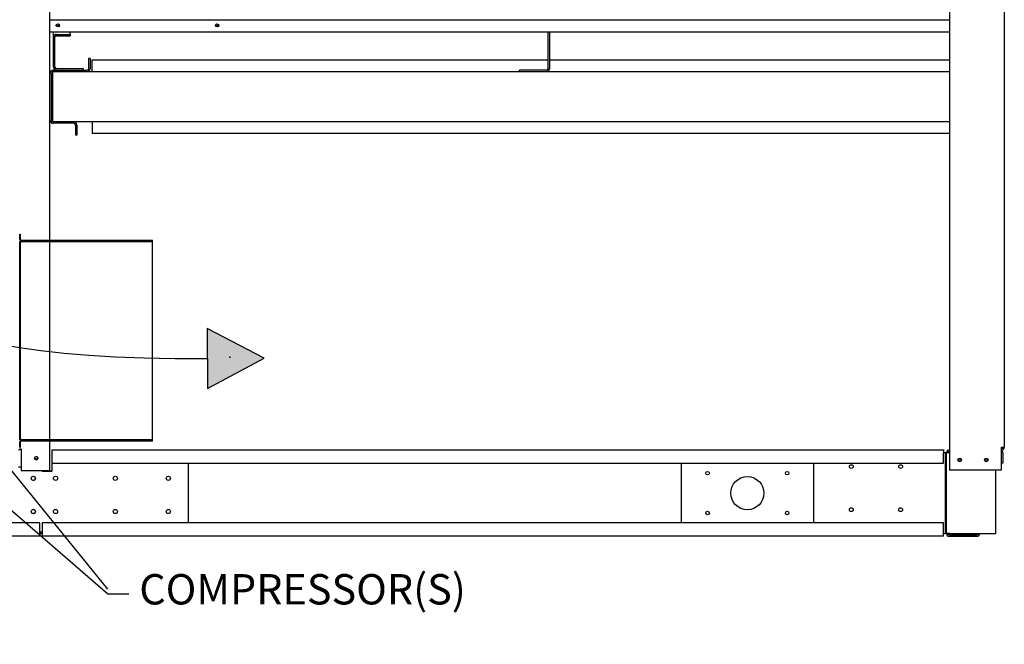
# Paper-space layout 'Layout1' of a CAD drawing. Units: inches. Extents: x 0 to 16.7, y -0.7 to 10.7.
# Drawn here: x 9.7 to 13.6, y 5.7 to 8.1 of the extents above; entities that cross this region are included whole.
import ezdxf
from ezdxf import colors
from ezdxf.entities.mleader import LeaderData, LeaderLine
from ezdxf.lldxf.tags import DXFTag
from ezdxf.math import Vec2, Vec3

# ---------------------------------------------------------------- set-up
doc = ezdxf.new("R2010")
doc.units = ezdxf.units.IN
doc.header["$MEASUREMENT"] = 0
for name, color, linetype in [('0501F-0462_BASE_', 7, 'Continuous'), ('0501F-0465_LIFTI', 7, 'Continuous'), ('0501F-0515_BRKT_', 7, 'Continuous'), ('0501F-0521_-_BAS', 7, 'Continuous'), ('0501F-0523_-_BAS', 7, 'Continuous'), ('0501F-0524_-_BRK', 7, 'Continuous'), ('0506F-2511_FAN_S', 7, 'Continuous'), ('0510F-3195_BTM_P', 7, 'Continuous'), ('0719F-2667_BACK_', 7, 'Continuous'), ('0719F-3033_RAIL_', 7, 'Continuous'), ('0719F-3034_RAIL_', 7, 'Continuous'), ('0719F-3035_COND_', 7, 'Continuous'), ('0719F-3036_COND_', 7, 'Continuous'), ('0719F-3058_COND_', 7, 'Continuous'), ('0719F-3467_POST_', 7, 'Continuous'), ('0719F-3481_-_SPR', 7, 'Continuous'), ('0720F-3196_DUCT_', 7, 'Continuous'), ('Default', 7, 'Continuous'), ('DV2_Default', 7, 'Continuous')]:
    doc.layers.add(name, color=color, linetype=linetype)
tags = doc.linetypes.add('HIDDEN2', pattern=[0.1875, 0.125, -0.0625]).pattern_tags.tags
tags[6:7] = [DXFTag(74, 4), DXFTag(75, 0), DXFTag(340, '0'), DXFTag(46, 0.0), DXFTag(50, 0.0), DXFTag(44, 0.0), DXFTag(45, 0.0)]
tags[4:5] = [DXFTag(74, 4), DXFTag(75, 0), DXFTag(340, '0'), DXFTag(46, 0.0), DXFTag(50, 0.0), DXFTag(44, 0.0), DXFTag(45, 0.0)]

# ---------------------------------------------------------------- blocks, each defined once
blk = doc.blocks.new('SE1')
at = {"layer": 'DV2_Default', "linetype": 'Continuous'}
blk.add_hatch(color=7, dxfattribs=at).paths.add_polyline_path([(10.4001, 6.6635), (10.6242, 6.7843), (10.3985, 6.902)])
at = {"layer": '0501F-0462_BASE_', "color": 7, "linetype": 'Continuous'}
for p, q in [((9.7373, 6.1321), (5.8254, 6.1321)), ((9.7373, 6.091), (9.7373, 6.1321)), ((9.7373, 6.0796), (5.8254, 6.0796)), ((9.7373, 6.0796), (9.7373, 6.091))]:
    blk.add_line(p, q, dxfattribs=at)
blk.add_circle((9.7224, 6.3895), 0.00509, dxfattribs=at)
at = {"layer": '0501F-0465_LIFTI', "color": 7, "linetype": 'Continuous'}
blk.add_line((9.7466, 6.0886), (9.7373, 6.0886), dxfattribs=at)
for centre in [(9.711, 6.3084), (9.711, 6.1772)]:
    blk.add_circle(centre, 0.00819, dxfattribs=at)
at = {"layer": '0501F-0515_BRKT_', "color": 7, "linetype": 'Continuous'}
for p, q in [((12.2733, 6.3683), (12.2733, 6.1321)), ((12.7983, 6.1321), (12.7983, 6.3683))]:
    blk.add_line(p, q, dxfattribs=at)
for centre, radius in [((12.3783, 6.3289), 0.00698), ((12.5358, 6.2502), 0.0656), ((12.6933, 6.3289), 0.00698), ((12.3783, 6.1714), 0.00698), ((12.6933, 6.1714), 0.00698)]:
    blk.add_circle(centre, radius, dxfattribs=at)
at = {"layer": '0501F-0521_-_BAS', "color": 7, "linetype": 'Continuous'}
for p, q in [((9.7844, 6.4208), (13.3118, 6.4208)), ((9.7844, 6.4208), (9.7844, 6.4094)), ((9.7844, 6.4094), (9.7844, 6.3683)), ((13.3118, 6.4208), (13.3118, 6.4094)), ((13.3118, 6.3683), (13.3118, 6.4094)), ((13.3176, 6.4094), (13.3118, 6.4094)), ((13.3176, 6.4094), (13.3176, 6.091)), ((13.3233, 6.4094), (13.3176, 6.4094)), ((9.7844, 6.3683), (13.3118, 6.3683)), ((9.7466, 6.1321), (9.7466, 6.091)), ((13.3118, 6.1321), (9.7466, 6.1321)), ((13.3118, 6.091), (13.3118, 6.1321)), ((9.7466, 6.091), (9.7466, 6.0796)), ((13.3118, 6.0796), (9.7466, 6.0796)), ((13.3118, 6.0796), (13.3118, 6.091)), ((13.3118, 6.091), (13.3176, 6.091)), ((13.3233, 6.091), (13.3176, 6.091))]:
    blk.add_line(p, q, dxfattribs=at)
for centre in [(12.9469, 6.3552), (13.142, 6.3552), (12.9469, 6.1846), (13.142, 6.1846)]:
    blk.add_circle(centre, 0.00738, dxfattribs=at)
at = {"layer": '0501F-0523_-_BAS', "color": 7, "linetype": 'Continuous'}
for p, q in [((13.3233, 6.091), (13.3233, 6.4094)), ((13.3347, 6.4094), (13.3233, 6.4094)), ((13.3356, 6.4208), (13.3347, 6.4208)), ((13.3347, 6.4208), (13.3347, 6.4094)), ((13.5464, 6.4094), (13.5464, 6.3683)), ((13.5464, 6.3683), (13.5407, 6.3683)), ((13.5188, 6.091), (13.5188, 6.3421)), ((13.3347, 6.091), (13.3233, 6.091)), ((13.3347, 6.091), (13.5188, 6.091)), ((13.3347, 6.0853), (13.4431, 6.0853)), ((13.3347, 6.0796), (13.4431, 6.0796))]:
    blk.add_line(p, q, dxfattribs=at)
for centre in [(13.3758, 6.3814), (13.4808, 6.3814)]:
    blk.add_circle(centre, 0.00509, dxfattribs=at)
for centre, radius, start, end in [((13.3347, 6.4094), 0.0114, 90, 180), ((13.3347, 6.4094), 0.00572, 90, 180), ((13.535, 6.4094), 0.0114, 0, 60), ((13.3347, 6.091), 0.0114, 180, 270), ((13.3347, 6.091), 0.00572, 180, 270), ((13.4431, 6.091), 0.0114, 270, 0), ((13.4431, 6.091), 0.00572, 270, 0)]:
    blk.add_arc(centre, radius, start, end, dxfattribs=at)
at = {"layer": '0501F-0524_-_BRK', "color": 7, "linetype": 'Continuous'}
for p, q in [((9.7844, 6.3683), (9.7844, 6.3372)), ((10.3241, 6.3683), (10.3241, 6.1321)), ((9.7844, 6.3372), (9.7504, 6.3372)), ((9.7466, 6.096), (9.7373, 6.096)), ((9.7466, 6.0902), (9.7373, 6.0902))]:
    blk.add_line(p, q, dxfattribs=at)
for centre in [(9.7991, 6.3084), (10.0354, 6.3084), (10.2454, 6.3084), (9.7991, 6.1772), (10.0354, 6.1772), (10.2454, 6.1772)]:
    blk.add_circle(centre, 0.0082, dxfattribs=at)
for centre, start, end in [((9.7109, 6.3084), 0, 82.6228), ((9.7109, 6.3084), 277.3772, 0), ((9.7109, 6.1772), 0, 82.6209), ((9.7109, 6.1772), 277.3793, 0)]:
    blk.add_arc(centre, 0.0082, start, end, dxfattribs=at)
at = {"layer": '0506F-2511_FAN_S', "color": 7, "linetype": 'Continuous'}
for p, q in [((9.775, 8.5936), (9.775, 6.3398)), ((9.6569, 6.4251), (9.6634, 6.4251)), ((9.6634, 6.4251), (9.6634, 6.3398)), ((9.6634, 6.3398), (9.7686, 6.3398)), ((9.7686, 6.3398), (9.775, 6.3398))]:
    blk.add_line(p, q, dxfattribs=at)
blk.add_circle((9.7225, 6.3889), 0.00656, dxfattribs=at)
at = {"layer": '0510F-3195_BTM_P', "color": 7, "linetype": 'Continuous'}
for p, q in [((9.652, 6.4234), (9.6634, 6.4234)), ((9.652, 6.3545), (9.6634, 6.3545))]:
    blk.add_line(p, q, dxfattribs=at)
for start, end in [(239.1699, 0), (0, 58.9026)]:
    blk.add_arc((9.7225, 6.3889), 0.00656, start, end, dxfattribs=at)
at = {"layer": '0719F-2667_BACK_', "color": 7, "linetype": 'Continuous'}
for p, q in [((9.6574, 6.4251), (9.6574, 6.4235)), ((9.6601, 6.4235), (9.6574, 6.4235)), ((9.6601, 6.4251), (9.6601, 6.4235))]:
    blk.add_line(p, q, dxfattribs=at)
at = {"layer": '0719F-3033_RAIL_', "color": 7, "linetype": 'Continuous'}
for p, q in [((9.9299, 7.9703), (9.9299, 7.9293)), ((9.9357, 7.9703), (9.9299, 7.9703)), ((9.9357, 7.9703), (9.9357, 7.9293)), ((9.7782, 7.725), (9.7782, 7.9121)), ((9.7839, 7.725), (9.7839, 7.9121)), ((9.7896, 7.9235), (9.9242, 7.9235)), ((9.7896, 7.9178), (9.9242, 7.9178)), ((9.8717, 7.7193), (9.7896, 7.7193)), ((9.8717, 7.7135), (9.7896, 7.7135)), ((9.8774, 7.7078), (9.8774, 7.6668)), ((9.8832, 7.7078), (9.8832, 7.6668)), ((9.8832, 7.6668), (9.8774, 7.6668))]:
    blk.add_line(p, q, dxfattribs=at)
for centre, radius, start, end in [((9.7896, 7.9121), 0.0114, 90, 180), ((9.7896, 7.9121), 0.00572, 90, 180), ((9.9242, 7.9293), 0.0114, 270, 0), ((9.9242, 7.9293), 0.00572, 270, 0), ((9.7896, 7.725), 0.0114, 180, 270), ((9.7896, 7.725), 0.00572, 180, 270), ((9.8717, 7.7078), 0.0114, 0, 90), ((9.8717, 7.7078), 0.00572, 0, 90)]:
    blk.add_arc(centre, radius, start, end, dxfattribs=at)
at = {"layer": '0719F-3034_RAIL_', "color": 7, "linetype": 'Continuous'}
for p, q in [((9.9444, 7.9646), (11.7467, 7.9646)), ((9.9444, 7.9235), (9.9444, 7.9646)), ((11.7524, 7.9646), (13.3356, 7.9646)), ((9.7869, 7.9171), (9.7869, 7.9064)), ((9.9242, 7.9178), (13.3356, 7.9178)), ((9.9444, 7.9178), (9.9444, 7.9235)), ((9.7869, 7.9064), (9.7869, 7.7307)), ((9.7869, 7.7307), (9.7869, 7.7199)), ((13.3356, 7.7193), (9.8719, 7.7193)), ((9.9444, 7.7193), (9.9444, 7.7135)), ((9.9444, 7.7135), (9.9444, 7.6725)), ((13.3356, 7.6725), (9.9444, 7.6725))]:
    blk.add_line(p, q, dxfattribs=at)
at = {"layer": '0719F-3035_COND_', "color": 7, "linetype": 'Continuous'}
for p, q in [((9.7909, 8.0548), (9.7909, 8.0755)), ((9.8024, 8.0649), (9.8566, 8.0649)), ((9.8566, 8.0649), (9.8566, 8.0755)), ((9.8566, 8.0649), (9.8566, 8.0599)), ((9.7909, 8.0548), (9.7967, 8.0548)), ((9.7909, 7.935), (9.7909, 8.0548)), ((9.7967, 7.935), (9.7967, 8.0548)), ((9.8024, 8.0599), (9.8566, 8.0599)), ((9.9091, 7.9293), (9.8024, 7.9293)), ((9.9091, 7.9235), (9.9091, 7.9293))]:
    blk.add_line(p, q, dxfattribs=at)
for radius in [0.0114, 0.00572]:
    blk.add_arc((9.8024, 7.935), radius, 180, 270, dxfattribs=at)
for major_axis in [(0.0114, 0), (0.00572, 0)]:
    blk.add_ellipse((9.8024, 8.0548), major_axis=major_axis, ratio=0.887011, start_param=1.570796, end_param=3.141593, dxfattribs=at)
at = {"layer": '0719F-3036_COND_', "color": 7, "linetype": 'Continuous'}
for p, q in [((11.7467, 8.0755), (11.7467, 7.9293)), ((11.7524, 8.0755), (11.7524, 7.9293)), ((11.741, 7.9235), (11.6343, 7.9235)), ((11.6343, 7.9178), (11.6343, 7.9235))]:
    blk.add_line(p, q, dxfattribs=at)
for radius in [0.00572, 0.0114]:
    blk.add_arc((11.741, 7.9293), radius, 270, 0, dxfattribs=at)
at = {"layer": '0719F-3058_COND_', "color": 7, "linetype": 'Continuous'}
for p, q in [((9.775, 8.1227), (13.3356, 8.1227)), ((9.775, 8.0755), (13.3356, 8.0755))]:
    blk.add_line(p, q, dxfattribs=at)
for centre in [(9.8079, 8.1008), (10.4379, 8.1008)]:
    blk.add_ellipse(centre, major_axis=(-0.00656, 0), ratio=0.887011, dxfattribs=at)
for centre, start_param, end_param in [((9.8079, 8.1023), 3.266856, 6.157922), ((10.4379, 8.1023), 3.266662, 6.157513)]:
    blk.add_ellipse(centre, major_axis=(0.00656, 0), ratio=0.887011, start_param=start_param, end_param=end_param, dxfattribs=at)
at = {"layer": '0719F-3467_POST_', "color": 7, "linetype": 'Continuous'}
for p, q in [((13.3356, 9.8362), (13.3356, 6.3421)), ((13.5521, 9.8434), (13.5521, 6.4323)), ((13.5407, 6.3421), (13.5407, 6.4323)), ((13.5407, 6.4323), (13.5521, 6.4323)), ((13.3356, 6.3421), (13.5407, 6.3421))]:
    blk.add_line(p, q, dxfattribs=at)
for centre in [(13.3758, 6.3814), (13.4808, 6.3814)]:
    blk.add_circle(centre, 0.00698, dxfattribs=at)
for radius in [0.00572, 0.0114]:
    blk.add_arc((13.5407, 6.4323), radius, 270, 0, dxfattribs=at)
at = {"layer": '0719F-3481_-_SPR', "color": 7, "linetype": 'Continuous'}
for centre, start_param, end_param in [((9.8079, 8.1023), 0, 4.178776), ((9.8079, 8.1023), 5.23831, 6.283185), ((9.8079, 8.1037), 0.163175, 2.975844), ((10.4379, 8.1023), 0, 4.186513), ((10.4379, 8.1023), 5.23831, 6.283185), ((10.4379, 8.1037), 0.163175, 2.975844)]:
    blk.add_ellipse(centre, major_axis=(-0.00509, 0), ratio=0.887011, start_param=start_param, end_param=end_param, dxfattribs=at)
at = {"layer": '0720F-3196_DUCT_', "color": 7, "linetype": 'HIDDEN2'}
for p, q in [((9.6574, 7.2532), (9.6574, 7.2742)), ((9.6574, 7.2742), (9.6601, 7.2742)), ((9.6574, 7.2453), (9.6601, 7.2453)), ((9.6574, 6.4641), (9.6574, 7.2453)), ((9.6601, 7.2532), (9.6601, 7.2742)), ((9.6601, 6.4641), (9.6601, 7.2453)), ((9.6627, 7.2453), (9.6601, 7.2453)), ((9.6627, 7.2506), (9.775, 7.2506)), ((9.6627, 7.2506), (9.6627, 7.2453)), ((9.6627, 7.2479), (10.1824, 7.2479)), ((9.6627, 7.2453), (10.1824, 7.2453)), ((9.6627, 7.2453), (9.6627, 7.2427)), ((9.6574, 7.2427), (9.6627, 7.2427)), ((9.6574, 6.4641), (9.6601, 6.4641)), ((9.6574, 6.4615), (9.6574, 6.4641)), ((9.6627, 6.4615), (9.6574, 6.4615)), ((9.6574, 6.4326), (9.6574, 6.4536)), ((9.6574, 6.4326), (9.6601, 6.4326)), ((9.6601, 6.4641), (9.6627, 6.4641)), ((9.6601, 6.4615), (9.6601, 6.4641)), ((9.6601, 6.4326), (9.6601, 6.4536)), ((9.6627, 6.4589), (9.6627, 6.4641)), ((10.1824, 6.4615), (9.6627, 6.4615)), ((9.775, 6.4589), (9.6627, 6.4589)), ((9.6627, 6.4562), (9.6627, 6.4589)), ((9.775, 6.4562), (9.6627, 6.4562))]:
    blk.add_line(p, q, dxfattribs=at)
at = {"layer": '0720F-3196_DUCT_', "color": 7, "linetype": 'Continuous'}
for p, q in [((9.775, 7.2506), (10.1824, 7.2506)), ((10.1824, 7.2453), (10.1824, 7.2506)), ((10.1824, 6.4641), (10.1824, 7.2453)), ((10.1824, 6.4589), (9.775, 6.4589)), ((10.1824, 6.4562), (9.775, 6.4562)), ((10.1824, 6.4589), (10.1824, 6.4641)), ((10.1824, 6.4562), (10.1824, 6.4589))]:
    blk.add_line(p, q, dxfattribs=at)
at = {"layer": '0720F-3196_DUCT_', "color": 7, "linetype": 'HIDDEN2'}
for centre, radius, start, end in [((9.6627, 7.2532), 0.00525, 180, 270), ((9.6627, 7.2532), 0.00263, 180, 270), ((9.6627, 6.4536), 0.00525, 90, 180), ((9.6627, 6.4536), 0.00262, 90, 180)]:
    blk.add_arc(centre, radius, start, end, dxfattribs=at)
at = {"layer": 'DV2_Default', "color": 7, "linetype": 'Continuous'}
for p, q in [((10.6242, 6.7843), (10.3985, 6.902)), ((10.3985, 6.902), (10.4001, 6.6635)), ((10.4001, 6.6635), (10.6242, 6.7843))]:
    blk.add_line(p, q, dxfattribs=at)
at = {"layer": 'DV2_Default', "color": 7, "linetype": 'HIDDEN2'}
blk.add_open_spline([(8.773, 8.2196), (8.9175, 7.813), (8.9908, 7.5056), (8.9791, 6.7728), (10.3993, 6.7828)], degree=3, knots=[0, 0, 0, 0, 0.49064, 1, 1, 1, 1], dxfattribs=at)
at = {"layer": 'DV2_Default', "color": 7, "linetype": 'Continuous'}
blk.add_point((10.488, 6.7884), dxfattribs=at)
blk = doc.blocks.new('SEANNOT_GROUP6')
at = {"layer": 'Default', "linetype": 'Continuous'}
blk.add_hatch(color=7, dxfattribs=at).paths.add_polyline_path([(9.1965, 6.8993), (9.1053, 6.9798), (9.1654, 6.8741)])
at = {"layer": 'Default', "color": 7, "linetype": 'Continuous'}
blk.add_lwpolyline([(10.0062, 5.8697), (9.1053, 6.9798)], dxfattribs=at)
blk = doc.blocks.new('_Dot')
at = {"color": 0, "linetype": 'ByBlock', "lineweight": -2}
blk.add_line((-0.5, 0), (-1, 0), dxfattribs=at)
at = {"color": 0, "linetype": 'ByBlock', "const_width": 0.5}
blk.add_lwpolyline([(-0.25, 0, 1), (0.25, 0, 1)], format="xyb", close=True, dxfattribs=at)

psp = doc.layouts.get("Layout1")

# ---------------------------------------------------------------- linework, layer by layer
at = {"layer": 'Default', "color": 7, "linetype": 'Continuous'}
for q in [(9.746618, 6.339762), (9.784352, 6.337188)]:
    psp.add_line((9.746618, 6.337188), q, dxfattribs=at)

# ---------------------------------------------------------------- block references
at = {"layer": 'Default'}
for name in ['SE1', 'SEANNOT_GROUP6']:
    psp.add_blockref(name, (0, 0), dxfattribs=at)

# ---------------------------------------------------------------- leaders
at = {"layer": 'Default', "color": 7, "linetype": 'Continuous'}
ml = psp.add_multileader_mtext('Standard', dxfattribs=at)
ml.set_content('{\\pxsm0.9;\\fArial|b0||i0||c0|p34;\\W1.;100% OUTSIDE AIR\\P}', color=256)
ml.set_leader_properties()
ml.set_arrow_properties(name='DOT')
ml.build(insert=Vec2(0, 0))
ml.multileader.update_dxf_attribs({"leader_type": 0, "dogleg_length": 0, "arrow_head_size": 0.24})
ctx = ml.context
ctx.base_point, ctx.char_height, ctx.arrow_head_size, ctx.landing_gap_size = Vec3(6.999838, 10.331266), 0.24, 0.24, 0.084
notes = []
notes.append((ctx, [(0, (0, 0, 0), (0, 0), (1, 0), 1, [])]))
ctx.mtext.insert = Vec3(7.083838, 10.455706)
ml = psp.add_multileader_mtext('Standard', dxfattribs=at)
ml.set_content('{\\pxsm0.9;\\fArial|b0||i0||c0|p34;\\W1.;COMPRESSOR(S)\\P}', color=256)
ml.set_leader_properties()
ml.build(insert=Vec2(0, 0))
ml.multileader.update_dxf_attribs({"dogleg_length": 0.082071, "arrow_head_size": 0.12})
ctx = ml.context
ctx.base_point, ctx.char_height, ctx.arrow_head_size, ctx.landing_gap_size = Vec3(10.088274, 5.852039), 0.12, 0.12, 0.042
notes.append((ctx, [(0, (1, 1, 0), (10.006202, 5.852039), (1, 0), 0.082071, [(0, [(8.691198, 6.988466)], 0, [])])]))
ctx.mtext.insert = Vec3(10.130274, 5.929679)
for ctx, leaders in notes:
    for number, flags, end, landing, length, lines in leaders:
        leader = LeaderData()
        leader.index, (leader.has_last_leader_line, leader.has_dogleg_vector, leader.attachment_direction) = number, flags
        leader.last_leader_point, leader.dogleg_vector, leader.dogleg_length = Vec3(end), Vec3(landing), length
        for number, points, colour, breaks in lines:
            line = LeaderLine()
            line.index, line.vertices, line.color, line.breaks = number, Vec3.list(points), colors.encode_raw_color(colour), breaks
            leader.lines.append(line)
        ctx.leaders.append(leader)

doc.saveas('drawing.dxf')
